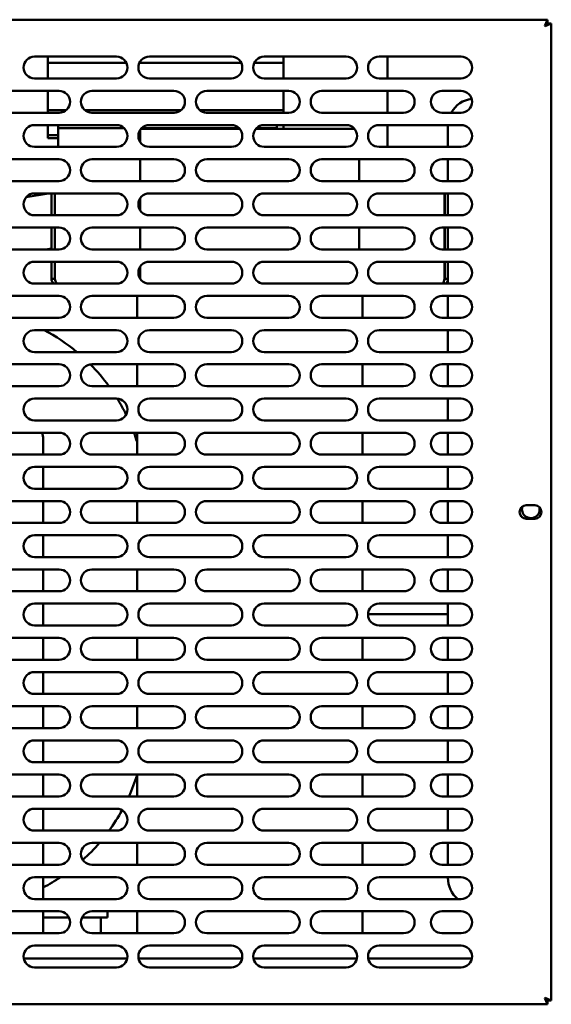
# Model space of a CAD drawing. Units: millimetres. Extents: x 65 to 5840, y 100 to 4100.
# Drawn here: x 938 to 1133, y 1339 to 1699 of the extents above; entities that cross this region are included whole.
import ezdxf

# ---------------------------------------------------------------- set-up
doc = ezdxf.new("R2010")
doc.units = ezdxf.units.MM
doc.header["$LTSCALE"] = 20
doc.layers.add('Visible (ISO)', color=7, linetype='Continuous', lineweight=50)

msp = doc.modelspace()

# ---------------------------------------------------------------- linework, layer by layer
at = {"layer": 'Visible (ISO)'}
for p, q in [((743.97, 1699.39), (1131.29, 1699.39)), ((1131.29, 1699.39), (1130.29, 1697.19)), ((1131.29, 1698.19), (1131.29, 1699.39)), ((1130.29, 1697.19), (1131.29, 1698.19)), ((1130.43, 1697.05), (1130.29, 1697.19)), ((1130.43, 1697.05), (1132.63, 1698.05)), ((1130.43, 1697.05), (1131.43, 1698.05)), ((1131.43, 1698.05), (1132.63, 1698.05)), ((1132.63, 1698.05), (1132.63, 1340.74)), ((943.63, 1685.89), (973.63, 1685.89)), ((948.53, 1685.89), (948.53, 1683.59)), ((985.63, 1685.89), (1015.63, 1685.89)), ((1027.63, 1685.89), (1057.63, 1685.89)), ((1069.63, 1685.89), (1099.63, 1685.89)), ((977.26, 1683.59), (948.53, 1683.59)), ((948.53, 1677.89), (948.53, 1683.59)), ((1019.26, 1683.59), (982.01, 1683.59)), ((1034.75, 1683.59), (1024.01, 1683.59)), ((1034.75, 1684.19), (1034.75, 1677.89)), ((1072.75, 1684.19), (1072.75, 1677.89)), ((973.63, 1677.89), (943.63, 1677.89)), ((1015.63, 1677.89), (985.63, 1677.89)), ((1057.63, 1677.89), (1027.63, 1677.89)), ((1099.63, 1677.89), (1069.63, 1677.89)), ((922.63, 1673.39), (952.63, 1673.39)), ((948.53, 1666.31), (948.53, 1673.39)), ((964.63, 1673.39), (994.63, 1673.39)), ((1006.63, 1673.39), (1036.63, 1673.39)), ((1034.75, 1673.39), (1034.75, 1665.39)), ((1048.63, 1673.39), (1078.63, 1673.39)), ((1072.75, 1673.39), (1072.75, 1665.39)), ((1092.63, 1673.39), (1099.63, 1673.39)), ((952.63, 1665.39), (922.63, 1665.39)), ((955.18, 1666.31), (948.53, 1666.31)), ((948.53, 1666.31), (948.53, 1665.39)), ((952.28, 1665.4), (952.81, 1665.4)), ((952.28, 1665.4), (952.28, 1665.39)), ((997.18, 1666.31), (962.08, 1666.31)), ((964.45, 1665.4), (994.81, 1665.4)), ((994.63, 1665.39), (964.63, 1665.39)), ((1034.75, 1666.31), (1004.08, 1666.31)), ((1006.45, 1665.4), (1032.28, 1665.4)), ((1036.63, 1665.39), (1006.63, 1665.39)), ((1032.28, 1665.39), (1032.28, 1665.4)), ((1078.63, 1665.39), (1048.63, 1665.39)), ((1099.63, 1665.39), (1092.63, 1665.39)), ((943.63, 1660.89), (973.63, 1660.89)), ((948.53, 1660.89), (948.53, 1658.37)), ((952.28, 1660.89), (952.28, 1659.72)), ((976.46, 1659.72), (952.28, 1659.72)), ((952.28, 1659.72), (952.28, 1658.68)), ((1018.46, 1659.72), (982.8, 1659.72)), ((985.63, 1660.89), (1015.63, 1660.89)), ((1032.28, 1659.72), (1024.8, 1659.72)), ((1027.63, 1660.89), (1057.63, 1660.89)), ((1032.28, 1659.72), (1032.28, 1660.89)), ((1032.28, 1659.49), (1032.28, 1659.72)), ((1034.75, 1660.89), (1034.75, 1659.49)), ((1069.63, 1660.89), (1099.63, 1660.89)), ((1072.75, 1660.89), (1072.75, 1652.89)), ((1094.83, 1652.89), (1094.83, 1660.59)), ((948.53, 1656.09), (948.53, 1658.37)), ((952.28, 1657.14), (948.53, 1657.14)), ((952.28, 1656.09), (948.53, 1656.09)), ((952.28, 1657.88), (952.28, 1658.68)), ((952.28, 1653.25), (952.28, 1657.88)), ((982.33, 1659.16), (982.33, 1657.29)), ((982.33, 1657.29), (982.33, 1654.63)), ((982.59, 1659.49), (1018.67, 1659.49)), ((1024.59, 1659.49), (1060.67, 1659.49)), ((973.63, 1652.89), (943.63, 1652.89)), ((1015.63, 1652.89), (985.63, 1652.89)), ((1057.63, 1652.89), (1027.63, 1652.89)), ((1099.63, 1652.89), (1069.63, 1652.89)), ((922.63, 1648.39), (952.63, 1648.39)), ((964.63, 1648.39), (994.63, 1648.39)), ((982.33, 1648.39), (982.33, 1640.49)), ((1006.63, 1648.39), (1036.63, 1648.39)), ((1048.63, 1648.39), (1078.63, 1648.39)), ((1062.33, 1648.39), (1062.33, 1640.49)), ((1092.63, 1648.39), (1099.63, 1648.39)), ((1094.83, 1640.39), (1094.83, 1648.39)), ((952.63, 1640.39), (922.63, 1640.39)), ((994.63, 1640.39), (964.63, 1640.39)), ((982.33, 1640.49), (982.33, 1640.39)), ((1036.63, 1640.39), (1006.63, 1640.39)), ((1078.63, 1640.39), (1048.63, 1640.39)), ((1062.33, 1640.49), (1062.33, 1640.39)), ((1099.63, 1640.39), (1092.63, 1640.39)), ((940.56, 1634.46), (948.7, 1635.89)), ((943.63, 1635.89), (973.63, 1635.89)), ((949.83, 1635.89), (949.83, 1627.89)), ((951.03, 1627.89), (951.03, 1635.89)), ((951.1, 1627.89), (951.1, 1635.89)), ((985.63, 1635.89), (1015.63, 1635.89)), ((1027.63, 1635.89), (1057.63, 1635.89)), ((1069.63, 1635.89), (1099.63, 1635.89)), ((1093.56, 1635.89), (1093.56, 1627.89)), ((1093.63, 1627.89), (1093.63, 1635.89)), ((1094.83, 1627.89), (1094.83, 1635.89)), ((982.33, 1634.16), (982.33, 1629.63)), ((973.63, 1627.89), (943.63, 1627.89)), ((1015.63, 1627.89), (985.63, 1627.89)), ((1057.63, 1627.89), (1027.63, 1627.89)), ((1099.63, 1627.89), (1069.63, 1627.89)), ((922.63, 1623.39), (952.63, 1623.39)), ((949.83, 1623.39), (949.83, 1615.39)), ((951.03, 1615.39), (951.03, 1623.39)), ((951.1, 1615.39), (951.1, 1623.39)), ((964.63, 1623.39), (994.63, 1623.39)), ((982.33, 1623.39), (982.33, 1615.39)), ((1006.63, 1623.39), (1036.63, 1623.39)), ((1048.63, 1623.39), (1078.63, 1623.39)), ((1062.33, 1623.39), (1062.33, 1615.39)), ((1092.63, 1623.39), (1099.63, 1623.39)), ((1093.56, 1623.39), (1093.56, 1615.39)), ((1093.63, 1615.39), (1093.63, 1623.39)), ((1094.83, 1615.39), (1094.83, 1623.39)), ((952.63, 1615.39), (922.63, 1615.39)), ((947.61, 1615.39), (949.83, 1615.79)), ((994.63, 1615.39), (964.63, 1615.39)), ((1036.63, 1615.39), (1006.63, 1615.39)), ((1078.63, 1615.39), (1048.63, 1615.39)), ((1099.63, 1615.39), (1092.63, 1615.39)), ((943.63, 1610.89), (973.63, 1610.89)), ((949.83, 1610.89), (949.83, 1604.59)), ((951.03, 1604.59), (951.03, 1610.89)), ((951.1, 1604.59), (951.1, 1610.89)), ((985.63, 1610.89), (1015.63, 1610.89)), ((1027.63, 1610.89), (1057.63, 1610.89)), ((1069.63, 1610.89), (1099.63, 1610.89)), ((1093.56, 1610.89), (1093.56, 1604.59)), ((1093.63, 1604.59), (1093.63, 1610.89)), ((1094.83, 1604.59), (1094.83, 1610.89)), ((982.33, 1609.16), (982.33, 1604.63)), ((973.63, 1602.89), (943.63, 1602.89)), ((951.03, 1604.59), (949.83, 1604.59)), ((1015.63, 1602.89), (985.63, 1602.89)), ((1057.63, 1602.89), (1027.63, 1602.89)), ((1099.63, 1602.89), (1069.63, 1602.89)), ((1093.63, 1604.59), (1094.83, 1604.59)), ((1094.83, 1602.89), (1094.83, 1604.59)), ((922.63, 1598.39), (952.63, 1598.39)), ((964.63, 1598.39), (994.63, 1598.39)), ((981.13, 1598.39), (981.13, 1590.39)), ((1006.63, 1598.39), (1036.63, 1598.39)), ((1048.63, 1598.39), (1078.63, 1598.39)), ((1063.53, 1598.39), (1063.53, 1590.39)), ((1092.63, 1598.39), (1099.63, 1598.39)), ((1094.83, 1590.39), (1094.83, 1598.39)), ((952.63, 1590.39), (922.63, 1590.39)), ((994.63, 1590.39), (964.63, 1590.39)), ((1036.63, 1590.39), (1006.63, 1590.39)), ((1078.63, 1590.39), (1048.63, 1590.39)), ((1099.63, 1590.39), (1092.63, 1590.39)), ((943.63, 1585.89), (973.63, 1585.89)), ((985.63, 1585.89), (1015.63, 1585.89)), ((1027.63, 1585.89), (1057.63, 1585.89)), ((1069.63, 1585.89), (1099.63, 1585.89)), ((1094.83, 1577.89), (1094.83, 1585.89)), ((973.63, 1577.89), (943.63, 1577.89)), ((1015.63, 1577.89), (985.63, 1577.89)), ((1057.63, 1577.89), (1027.63, 1577.89)), ((1099.63, 1577.89), (1069.63, 1577.89)), ((922.63, 1573.39), (952.63, 1573.39)), ((964.63, 1573.39), (994.63, 1573.39)), ((981.13, 1573.39), (981.13, 1565.39)), ((1006.63, 1573.39), (1036.63, 1573.39)), ((1048.63, 1573.39), (1078.63, 1573.39)), ((1063.53, 1573.39), (1063.53, 1565.39)), ((1092.63, 1573.39), (1099.63, 1573.39)), ((1094.83, 1565.39), (1094.83, 1573.39)), ((952.63, 1565.39), (922.63, 1565.39)), ((994.63, 1565.39), (964.63, 1565.39)), ((1036.63, 1565.39), (1006.63, 1565.39)), ((1078.63, 1565.39), (1048.63, 1565.39)), ((1099.63, 1565.39), (1092.63, 1565.39)), ((943.63, 1560.89), (973.63, 1560.89)), ((985.63, 1560.89), (1015.63, 1560.89)), ((1027.63, 1560.89), (1057.63, 1560.89)), ((1069.63, 1560.89), (1099.63, 1560.89)), ((1094.83, 1552.89), (1094.83, 1560.89)), ((973.63, 1552.89), (943.63, 1552.89)), ((1015.63, 1552.89), (985.63, 1552.89)), ((1057.63, 1552.89), (1027.63, 1552.89)), ((1099.63, 1552.89), (1069.63, 1552.89)), ((922.63, 1548.39), (952.63, 1548.39)), ((964.63, 1548.39), (994.63, 1548.39)), ((981.13, 1548.39), (981.13, 1540.39)), ((1006.63, 1548.39), (1036.63, 1548.39)), ((1048.63, 1548.39), (1078.63, 1548.39)), ((1063.53, 1548.39), (1063.53, 1540.39)), ((1092.63, 1548.39), (1099.63, 1548.39)), ((1094.83, 1540.39), (1094.83, 1548.39)), ((946.83, 1540.39), (946.83, 1546.09)), ((952.63, 1540.39), (922.63, 1540.39)), ((994.63, 1540.39), (964.63, 1540.39)), ((1036.63, 1540.39), (1006.63, 1540.39)), ((1078.63, 1540.39), (1048.63, 1540.39)), ((1099.63, 1540.39), (1092.63, 1540.39)), ((943.63, 1535.89), (973.63, 1535.89)), ((946.83, 1527.89), (946.83, 1535.89)), ((985.63, 1535.89), (1015.63, 1535.89)), ((1027.63, 1535.89), (1057.63, 1535.89)), ((1069.63, 1535.89), (1099.63, 1535.89)), ((1094.83, 1527.89), (1094.83, 1535.89)), ((973.63, 1527.89), (943.63, 1527.89)), ((1015.63, 1527.89), (985.63, 1527.89)), ((1057.63, 1527.89), (1027.63, 1527.89)), ((1099.63, 1527.89), (1069.63, 1527.89)), ((922.63, 1523.39), (952.63, 1523.39)), ((946.83, 1515.39), (946.83, 1523.39)), ((964.63, 1523.39), (994.63, 1523.39)), ((981.13, 1523.39), (981.13, 1515.39)), ((1006.63, 1523.39), (1036.63, 1523.39)), ((1048.63, 1523.39), (1078.63, 1523.39)), ((1063.53, 1523.39), (1063.53, 1515.39)), ((1092.63, 1523.39), (1099.63, 1523.39)), ((1094.83, 1515.39), (1094.83, 1523.39)), ((1123.48, 1521.84), (1126.58, 1521.84)), ((1126.58, 1516.94), (1123.48, 1516.94)), ((952.63, 1515.39), (922.63, 1515.39)), ((994.63, 1515.39), (964.63, 1515.39)), ((1036.63, 1515.39), (1006.63, 1515.39)), ((1078.63, 1515.39), (1048.63, 1515.39)), ((1099.63, 1515.39), (1092.63, 1515.39)), ((943.63, 1510.89), (973.63, 1510.89)), ((946.83, 1502.89), (946.83, 1510.89)), ((985.63, 1510.89), (1015.63, 1510.89)), ((1027.63, 1510.89), (1057.63, 1510.89)), ((1069.63, 1510.89), (1099.63, 1510.89)), ((1094.83, 1502.89), (1094.83, 1510.89)), ((973.63, 1502.89), (943.63, 1502.89)), ((1015.63, 1502.89), (985.63, 1502.89)), ((1057.63, 1502.89), (1027.63, 1502.89)), ((1099.63, 1502.89), (1069.63, 1502.89)), ((922.63, 1498.39), (952.63, 1498.39)), ((946.83, 1490.39), (946.83, 1498.39)), ((964.63, 1498.39), (994.63, 1498.39)), ((981.13, 1498.39), (981.13, 1490.39)), ((1006.63, 1498.39), (1036.63, 1498.39)), ((1048.63, 1498.39), (1078.63, 1498.39)), ((1063.53, 1498.39), (1063.53, 1490.39)), ((1092.63, 1498.39), (1099.63, 1498.39)), ((1094.83, 1490.39), (1094.83, 1498.39)), ((952.63, 1490.39), (922.63, 1490.39)), ((994.63, 1490.39), (964.63, 1490.39)), ((1036.63, 1490.39), (1006.63, 1490.39)), ((1078.63, 1490.39), (1048.63, 1490.39)), ((1099.63, 1490.39), (1092.63, 1490.39)), ((943.63, 1485.89), (973.63, 1485.89)), ((946.83, 1477.89), (946.83, 1485.89)), ((985.63, 1485.89), (1015.63, 1485.89)), ((1027.63, 1485.89), (1057.63, 1485.89)), ((1069.63, 1485.89), (1099.63, 1485.89)), ((1094.83, 1477.89), (1094.83, 1485.89)), ((1094.83, 1482.09), (1065.64, 1482.09)), ((973.63, 1477.89), (943.63, 1477.89)), ((1015.63, 1477.89), (985.63, 1477.89)), ((1057.63, 1477.89), (1027.63, 1477.89)), ((1099.63, 1477.89), (1069.63, 1477.89)), ((922.63, 1473.39), (952.63, 1473.39)), ((946.83, 1465.39), (946.83, 1473.39)), ((964.63, 1473.39), (994.63, 1473.39)), ((981.13, 1473.39), (981.13, 1465.39)), ((1006.63, 1473.39), (1036.63, 1473.39)), ((1048.63, 1473.39), (1078.63, 1473.39)), ((1063.53, 1473.39), (1063.53, 1465.39)), ((1092.63, 1473.39), (1099.63, 1473.39)), ((1094.83, 1465.39), (1094.83, 1473.39)), ((952.63, 1465.39), (922.63, 1465.39)), ((994.63, 1465.39), (964.63, 1465.39)), ((1036.63, 1465.39), (1006.63, 1465.39)), ((1078.63, 1465.39), (1048.63, 1465.39)), ((1099.63, 1465.39), (1092.63, 1465.39)), ((943.63, 1460.89), (973.63, 1460.89)), ((946.83, 1452.89), (946.83, 1460.89)), ((985.63, 1460.89), (1015.63, 1460.89)), ((1027.63, 1460.89), (1057.63, 1460.89)), ((1069.63, 1460.89), (1099.63, 1460.89)), ((1094.83, 1452.89), (1094.83, 1460.89)), ((973.63, 1452.89), (943.63, 1452.89)), ((1015.63, 1452.89), (985.63, 1452.89)), ((1057.63, 1452.89), (1027.63, 1452.89)), ((1099.63, 1452.89), (1069.63, 1452.89)), ((922.63, 1448.39), (952.63, 1448.39)), ((946.83, 1440.39), (946.83, 1448.39)), ((964.63, 1448.39), (994.63, 1448.39)), ((981.13, 1448.39), (981.13, 1440.39)), ((1006.63, 1448.39), (1036.63, 1448.39)), ((1048.63, 1448.39), (1078.63, 1448.39)), ((1063.53, 1448.39), (1063.53, 1440.39)), ((1092.63, 1448.39), (1099.63, 1448.39)), ((1094.83, 1440.39), (1094.83, 1448.39)), ((952.63, 1440.39), (922.63, 1440.39)), ((994.63, 1440.39), (964.63, 1440.39)), ((1036.63, 1440.39), (1006.63, 1440.39)), ((1078.63, 1440.39), (1048.63, 1440.39)), ((1099.63, 1440.39), (1092.63, 1440.39)), ((943.63, 1435.89), (973.63, 1435.89)), ((946.83, 1427.89), (946.83, 1435.89)), ((985.63, 1435.89), (1015.63, 1435.89)), ((1027.63, 1435.89), (1057.63, 1435.89)), ((1069.63, 1435.89), (1099.63, 1435.89)), ((1094.83, 1427.89), (1094.83, 1435.89)), ((973.63, 1427.89), (943.63, 1427.89)), ((1015.63, 1427.89), (985.63, 1427.89)), ((1057.63, 1427.89), (1027.63, 1427.89)), ((1099.63, 1427.89), (1069.63, 1427.89)), ((922.63, 1423.39), (952.63, 1423.39)), ((946.83, 1415.39), (946.83, 1423.39)), ((964.63, 1423.39), (994.63, 1423.39)), ((981.13, 1423.39), (981.13, 1415.39)), ((1006.63, 1423.39), (1036.63, 1423.39)), ((1048.63, 1423.39), (1078.63, 1423.39)), ((1063.53, 1423.39), (1063.53, 1415.39)), ((1092.63, 1423.39), (1099.63, 1423.39)), ((1094.83, 1415.39), (1094.83, 1423.39)), ((952.63, 1415.39), (922.63, 1415.39)), ((994.63, 1415.39), (964.63, 1415.39)), ((1036.63, 1415.39), (1006.63, 1415.39)), ((1078.63, 1415.39), (1048.63, 1415.39)), ((1099.63, 1415.39), (1092.63, 1415.39)), ((943.63, 1410.89), (973.63, 1410.89)), ((946.83, 1402.89), (946.83, 1410.89)), ((985.63, 1410.89), (1015.63, 1410.89)), ((1027.63, 1410.89), (1057.63, 1410.89)), ((1069.63, 1410.89), (1099.63, 1410.89)), ((1094.83, 1402.89), (1094.83, 1410.89)), ((973.63, 1402.89), (943.63, 1402.89)), ((1015.63, 1402.89), (985.63, 1402.89)), ((1057.63, 1402.89), (1027.63, 1402.89)), ((1099.63, 1402.89), (1069.63, 1402.89)), ((922.63, 1398.39), (952.63, 1398.39)), ((946.83, 1390.39), (946.83, 1398.39)), ((964.63, 1398.39), (994.63, 1398.39)), ((981.13, 1398.39), (981.13, 1390.39)), ((1006.63, 1398.39), (1036.63, 1398.39)), ((1048.63, 1398.39), (1078.63, 1398.39)), ((1063.53, 1398.39), (1063.53, 1390.39)), ((1092.63, 1398.39), (1099.63, 1398.39)), ((1094.83, 1390.39), (1094.83, 1398.39)), ((952.63, 1390.39), (922.63, 1390.39)), ((994.63, 1390.39), (964.63, 1390.39)), ((1036.63, 1390.39), (1006.63, 1390.39)), ((1078.63, 1390.39), (1048.63, 1390.39)), ((1099.63, 1390.39), (1092.63, 1390.39)), ((943.63, 1385.89), (973.63, 1385.89)), ((946.83, 1377.89), (946.83, 1385.89)), ((985.63, 1385.89), (1015.63, 1385.89)), ((1027.63, 1385.89), (1057.63, 1385.89)), ((1069.63, 1385.89), (1099.63, 1385.89)), ((1094.83, 1385.59), (1094.83, 1385.89)), ((973.63, 1377.89), (943.63, 1377.89)), ((1015.63, 1377.89), (985.63, 1377.89)), ((1057.63, 1377.89), (1027.63, 1377.89)), ((1099.63, 1377.89), (1069.63, 1377.89)), ((922.63, 1373.39), (952.63, 1373.39)), ((946.83, 1365.39), (946.83, 1373.39)), ((964.63, 1373.39), (994.63, 1373.39)), ((970.33, 1371.09), (970.33, 1373.39)), ((981.13, 1373.39), (981.13, 1365.39)), ((1006.63, 1373.39), (1036.63, 1373.39)), ((1048.63, 1373.39), (1078.63, 1373.39)), ((1063.53, 1373.39), (1063.53, 1365.39)), ((1092.63, 1373.39), (1099.63, 1373.39)), ((956.25, 1371.09), (946.83, 1371.09)), ((970.33, 1371.09), (961.01, 1371.09)), ((967.83, 1371.09), (967.83, 1365.39)), ((952.63, 1365.39), (922.63, 1365.39)), ((994.63, 1365.39), (964.63, 1365.39)), ((1036.63, 1365.39), (1006.63, 1365.39)), ((1078.63, 1365.39), (1048.63, 1365.39)), ((1099.63, 1365.39), (1092.63, 1365.39)), ((943.63, 1360.89), (973.63, 1360.89)), ((985.63, 1360.89), (1015.63, 1360.89)), ((1027.63, 1360.89), (1057.63, 1360.89)), ((1069.63, 1360.89), (1099.63, 1360.89)), ((977.55, 1356.09), (939.71, 1356.09)), ((1019.55, 1356.09), (981.71, 1356.09)), ((1061.55, 1356.09), (1023.71, 1356.09)), ((1103.55, 1356.09), (1065.71, 1356.09)), ((973.63, 1352.89), (943.63, 1352.89)), ((1015.63, 1352.89), (985.63, 1352.89)), ((1057.63, 1352.89), (1027.63, 1352.89)), ((1099.63, 1352.89), (1069.63, 1352.89)), ((1131.29, 1339.39), (743.97, 1339.39)), ((1130.29, 1341.59), (1130.43, 1341.74)), ((1130.29, 1341.59), (1131.29, 1339.39)), ((1130.29, 1341.59), (1131.29, 1340.59)), ((1132.63, 1340.74), (1130.43, 1341.74)), ((1130.43, 1341.74), (1131.43, 1340.74)), ((1131.29, 1340.59), (1131.29, 1339.39)), ((1131.43, 1340.74), (1132.63, 1340.74))]:
    msp.add_line(p, q, dxfattribs=at)
for centre, radius, start, end in [((943.63, 1681.89), 4, 90, 270), ((973.63, 1681.89), 4, 270, 90), ((985.63, 1681.89), 4, 90, 270), ((1015.63, 1681.89), 4, 270, 90), ((1027.63, 1681.89), 4, 90, 270), ((1057.63, 1681.89), 4, 270, 90), ((1069.63, 1681.89), 4, 90, 270), ((1099.63, 1681.89), 4, 270, 90), ((952.63, 1669.39), 4, 270, 90), ((964.63, 1669.39), 4, 90, 270), ((994.63, 1669.39), 4, 270, 90), ((1006.63, 1669.39), 4, 90, 270), ((1036.63, 1669.39), 4, 270, 90), ((1048.63, 1669.39), 4, 90, 270), ((1078.63, 1669.39), 4, 270, 90), ((1092.63, 1669.39), 4, 90, 270), ((1104.83, 1660.59), 10, 97.7956, 151.3146), ((1099.63, 1669.39), 4, 270, 90), ((943.63, 1656.89), 4, 90, 270), ((973.63, 1656.89), 4, 270, 90), ((985.63, 1656.89), 4, 90, 270), ((1015.63, 1656.89), 4, 270, 90), ((1027.63, 1656.89), 4, 90, 270), ((1057.63, 1656.89), 4, 270, 90), ((1069.63, 1656.89), 4, 90, 270), ((1104.83, 1660.59), 10, 178.2809, 180), ((1099.63, 1656.89), 4, 270, 90), ((952.63, 1644.39), 4, 270, 90), ((964.63, 1644.39), 4, 90, 270), ((994.63, 1644.39), 4, 270, 90), ((1006.63, 1644.39), 4, 90, 270), ((1036.63, 1644.39), 4, 270, 90), ((1048.63, 1644.39), 4, 90, 270), ((1078.63, 1644.39), 4, 270, 90), ((1092.63, 1644.39), 4, 90, 270), ((1099.63, 1644.39), 4, 270, 90), ((943.63, 1631.89), 4, 90, 270), ((973.63, 1631.89), 4, 270, 90), ((985.63, 1631.89), 4, 90, 270), ((1015.63, 1631.89), 4, 270, 90), ((1027.63, 1631.89), 4, 90, 270), ((1057.63, 1631.89), 4, 270, 90), ((1069.63, 1631.89), 4, 90, 270), ((1099.63, 1631.89), 4, 270, 90), ((952.63, 1619.39), 4, 270, 90), ((964.63, 1619.39), 4, 90, 270), ((994.63, 1619.39), 4, 270, 90), ((1006.63, 1619.39), 4, 90, 270), ((1036.63, 1619.39), 4, 270, 90), ((1048.63, 1619.39), 4, 90, 270), ((1078.63, 1619.39), 4, 270, 90), ((1092.63, 1619.39), 4, 90, 270), ((1099.63, 1619.39), 4, 270, 90), ((943.63, 1606.89), 4, 90, 270), ((973.63, 1606.89), 4, 270, 90), ((985.63, 1606.89), 4, 90, 270), ((1015.63, 1606.89), 4, 270, 90), ((1027.63, 1606.89), 4, 90, 270), ((1057.63, 1606.89), 4, 270, 90), ((1069.63, 1606.89), 4, 90, 270), ((1099.63, 1606.89), 4, 270, 90), ((952.63, 1594.39), 4, 270, 90), ((964.63, 1594.39), 4, 90, 270), ((994.63, 1594.39), 4, 270, 90), ((1006.63, 1594.39), 4, 90, 270), ((1036.63, 1594.39), 4, 270, 90), ((1048.63, 1594.39), 4, 90, 270), ((1078.63, 1594.39), 4, 270, 90), ((1092.63, 1594.39), 4, 90, 270), ((1099.63, 1594.39), 4, 270, 90), ((943.63, 1581.89), 4, 90, 270), ((914.33, 1524.09), 70, 50.2258, 61.989), ((973.63, 1581.89), 4, 270, 90), ((985.63, 1581.89), 4, 90, 270), ((1015.63, 1581.89), 4, 270, 90), ((1027.63, 1581.89), 4, 90, 270), ((1057.63, 1581.89), 4, 270, 90), ((1069.63, 1581.89), 4, 90, 270), ((1099.63, 1581.89), 4, 270, 90), ((952.63, 1569.39), 4, 270, 90), ((964.63, 1569.39), 4, 90, 270), ((914.33, 1524.09), 70, 36.157, 44.7255), ((994.63, 1569.39), 4, 270, 90), ((1006.63, 1569.39), 4, 90, 270), ((1036.63, 1569.39), 4, 270, 90), ((1048.63, 1569.39), 4, 90, 270), ((1078.63, 1569.39), 4, 270, 90), ((1092.63, 1569.39), 4, 90, 270), ((1099.63, 1569.39), 4, 270, 90), ((943.63, 1556.89), 4, 90, 270), ((973.63, 1556.89), 4, 270, 90), ((914.33, 1524.09), 70, 26.1869, 31.7087), ((985.63, 1556.89), 4, 90, 270), ((1015.63, 1556.89), 4, 270, 90), ((1027.63, 1556.89), 4, 90, 270), ((1057.63, 1556.89), 4, 270, 90), ((1069.63, 1556.89), 4, 90, 270), ((1099.63, 1556.89), 4, 270, 90), ((941.83, 1546.09), 5, 0, 27.3871), ((952.63, 1544.39), 4, 270, 90), ((964.63, 1544.39), 4, 90, 270), ((914.33, 1524.09), 70, 17.3913, 20.3127), ((994.63, 1544.39), 4, 270, 90), ((1006.63, 1544.39), 4, 90, 270), ((1036.63, 1544.39), 4, 270, 90), ((1048.63, 1544.39), 4, 90, 270), ((1078.63, 1544.39), 4, 270, 90), ((1092.63, 1544.39), 4, 90, 270), ((1099.63, 1544.39), 4, 270, 90), ((943.63, 1531.89), 4, 90, 270), ((973.63, 1531.89), 4, 270, 90), ((985.63, 1531.89), 4, 90, 270), ((1015.63, 1531.89), 4, 270, 90), ((1027.63, 1531.89), 4, 90, 270), ((1057.63, 1531.89), 4, 270, 90), ((1069.63, 1531.89), 4, 90, 270), ((1099.63, 1531.89), 4, 270, 90), ((952.63, 1519.39), 4, 270, 90), ((964.63, 1519.39), 4, 90, 270), ((994.63, 1519.39), 4, 270, 90), ((1006.63, 1519.39), 4, 90, 270), ((1036.63, 1519.39), 4, 270, 90), ((1048.63, 1519.39), 4, 90, 270), ((1078.63, 1519.39), 4, 270, 90), ((1092.63, 1519.39), 4, 90, 270), ((1099.63, 1519.39), 4, 270, 90), ((1123.48, 1519.39), 2.45, 90, 270), ((1125.13, 1520.39), 3.25, 162.5595, 13.4463), ((1126.58, 1519.39), 2.45, 270, 90), ((943.63, 1506.89), 4, 90, 270), ((973.63, 1506.89), 4, 270, 90), ((985.63, 1506.89), 4, 90, 270), ((1015.63, 1506.89), 4, 270, 90), ((1027.63, 1506.89), 4, 90, 270), ((1057.63, 1506.89), 4, 270, 90), ((1069.63, 1506.89), 4, 90, 270), ((1099.63, 1506.89), 4, 270, 90), ((952.63, 1494.39), 4, 270, 90), ((964.63, 1494.39), 4, 90, 270), ((994.63, 1494.39), 4, 270, 90), ((1006.63, 1494.39), 4, 90, 270), ((1036.63, 1494.39), 4, 270, 90), ((1048.63, 1494.39), 4, 90, 270), ((1078.63, 1494.39), 4, 270, 90), ((1092.63, 1494.39), 4, 90, 270), ((1099.63, 1494.39), 4, 270, 90), ((943.63, 1481.89), 4, 90, 270), ((973.63, 1481.89), 4, 270, 90), ((985.63, 1481.89), 4, 90, 270), ((1015.63, 1481.89), 4, 270, 90), ((1027.63, 1481.89), 4, 90, 270), ((1057.63, 1481.89), 4, 270, 90), ((1069.63, 1481.89), 4, 90, 270), ((1099.63, 1481.89), 4, 270, 90), ((952.63, 1469.39), 4, 270, 90), ((964.63, 1469.39), 4, 90, 270), ((994.63, 1469.39), 4, 270, 90), ((1006.63, 1469.39), 4, 90, 270), ((1036.63, 1469.39), 4, 270, 90), ((1048.63, 1469.39), 4, 90, 270), ((1078.63, 1469.39), 4, 270, 90), ((1092.63, 1469.39), 4, 90, 270), ((1099.63, 1469.39), 4, 270, 90), ((943.63, 1456.89), 4, 90, 270), ((973.63, 1456.89), 4, 270, 90), ((985.63, 1456.89), 4, 90, 270), ((1015.63, 1456.89), 4, 270, 90), ((1027.63, 1456.89), 4, 90, 270), ((1057.63, 1456.89), 4, 270, 90), ((1069.63, 1456.89), 4, 90, 270), ((1099.63, 1456.89), 4, 270, 90), ((952.63, 1444.39), 4, 270, 90), ((964.63, 1444.39), 4, 90, 270), ((994.63, 1444.39), 4, 270, 90), ((1006.63, 1444.39), 4, 90, 270), ((1036.63, 1444.39), 4, 270, 90), ((1048.63, 1444.39), 4, 90, 270), ((1078.63, 1444.39), 4, 270, 90), ((1092.63, 1444.39), 4, 90, 270), ((1099.63, 1444.39), 4, 270, 90), ((943.63, 1431.89), 4, 90, 270), ((973.63, 1431.89), 4, 270, 90), ((985.63, 1431.89), 4, 90, 270), ((1015.63, 1431.89), 4, 270, 90), ((1027.63, 1431.89), 4, 90, 270), ((1057.63, 1431.89), 4, 270, 90), ((1069.63, 1431.89), 4, 90, 270), ((1099.63, 1431.89), 4, 270, 90), ((952.63, 1419.39), 4, 270, 90), ((964.63, 1419.39), 4, 90, 270), ((914.33, 1444.09), 70, 335.7952, 342.6087), ((994.63, 1419.39), 4, 270, 90), ((1006.63, 1419.39), 4, 90, 270), ((1036.63, 1419.39), 4, 270, 90), ((1048.63, 1419.39), 4, 90, 270), ((1078.63, 1419.39), 4, 270, 90), ((1092.63, 1419.39), 4, 90, 270), ((1099.63, 1419.39), 4, 270, 90), ((943.63, 1406.89), 4, 90, 270), ((914.33, 1444.09), 70, 323.9443, 331.1736), ((973.63, 1406.89), 4, 270, 90), ((985.63, 1406.89), 4, 90, 270), ((1015.63, 1406.89), 4, 270, 90), ((1027.63, 1406.89), 4, 90, 270), ((1057.63, 1406.89), 4, 270, 90), ((1069.63, 1406.89), 4, 90, 270), ((1099.63, 1406.89), 4, 270, 90), ((952.63, 1394.39), 4, 270, 90), ((964.63, 1394.39), 4, 90, 270), ((914.33, 1444.09), 70, 312.1378, 319.2426), ((994.63, 1394.39), 4, 270, 90), ((1006.63, 1394.39), 4, 90, 270), ((1036.63, 1394.39), 4, 270, 90), ((1048.63, 1394.39), 4, 90, 270), ((1078.63, 1394.39), 4, 270, 90), ((1092.63, 1394.39), 4, 90, 270), ((1099.63, 1394.39), 4, 270, 90), ((943.63, 1381.89), 4, 90, 270), ((914.33, 1444.09), 70, 297.664, 303.7542), ((973.63, 1381.89), 4, 270, 90), ((985.63, 1381.89), 4, 90, 270), ((1015.63, 1381.89), 4, 270, 90), ((1027.63, 1381.89), 4, 90, 270), ((1057.63, 1381.89), 4, 270, 90), ((1069.63, 1381.89), 4, 90, 270), ((1104.83, 1385.59), 10, 180, 230.3539), ((1099.63, 1381.89), 4, 270, 90), ((952.63, 1369.39), 4, 270, 90), ((964.63, 1369.39), 4, 90, 270), ((994.63, 1369.39), 4, 270, 90), ((1006.63, 1369.39), 4, 90, 270), ((1036.63, 1369.39), 4, 270, 90), ((1048.63, 1369.39), 4, 90, 270), ((1078.63, 1369.39), 4, 270, 90), ((1092.63, 1369.39), 4, 90, 270), ((1099.63, 1369.39), 4, 270, 90), ((943.63, 1356.89), 4, 90, 270), ((973.63, 1356.89), 4, 270, 90), ((985.63, 1356.89), 4, 90, 270), ((1015.63, 1356.89), 4, 270, 90), ((1027.63, 1356.89), 4, 90, 270), ((1057.63, 1356.89), 4, 270, 90), ((1069.63, 1356.89), 4, 90, 270), ((1099.63, 1356.89), 4, 270, 90)]:
    msp.add_arc(centre, radius, start, end, dxfattribs=at)
for points, knots in [([(1034.68, 1685.89), (1034.68, 1685.81), (1034.69, 1685.72), (1034.73, 1685.16), (1034.75, 1684.68), (1034.75, 1684.19)], [3.04575793, 3.04575793, 3.04575793, 3.04575793, 3.0604902, 3.0604902, 3.14159265, 3.14159265, 3.14159265, 3.14159265]), ([(1072.72, 1685.89), (1072.73, 1685.71), (1072.73, 1685.52), (1072.75, 1684.95), (1072.75, 1684.57), (1072.75, 1684.19)], [3.10903325, 3.10903325, 3.10903325, 3.10903325, 3.11976231, 3.11976231, 3.14159265, 3.14159265, 3.14159265, 3.14159265]), ([(951.29, 1603.94), (951.18, 1604.06), (951.09, 1604.21), (951.06, 1604.38), (951.04, 1604.45), (951.03, 1604.52), (951.03, 1604.59)], [0.8450192, 0.8450192, 0.8450192, 0.8450192, 1.3507155, 1.3507155, 1.3507155, 1.5707963, 1.5707963, 1.5707963, 1.5707963]), ([(951.62, 1602.9), (951.54, 1603.1), (951.46, 1603.34), (951.38, 1603.61), (951.28, 1603.92), (951.19, 1604.26), (951.1, 1604.59)], [0.6876696, 0.6876696, 0.6876696, 0.6876696, 1.1090681, 1.1090681, 1.1090681, 1.5707963, 1.5707963, 1.5707963, 1.5707963]), ([(1093.37, 1603.94), (1093.49, 1604.06), (1093.57, 1604.21), (1093.61, 1604.38), (1093.62, 1604.45), (1093.63, 1604.52), (1093.63, 1604.59)], [0.8450192, 0.8450192, 0.8450192, 0.8450192, 1.3507155, 1.3507155, 1.3507155, 1.5707963, 1.5707963, 1.5707963, 1.5707963]), ([(1094.02, 1602.9), (1094.26, 1603.1), (1094.46, 1603.34), (1094.6, 1603.61), (1094.75, 1603.92), (1094.83, 1604.26), (1094.83, 1604.59)], [0.6876696, 0.6876696, 0.6876696, 0.6876696, 1.1090681, 1.1090681, 1.1090681, 1.5707963, 1.5707963, 1.5707963, 1.5707963])]:
    msp.add_open_spline(points, degree=3, knots=knots, dxfattribs=at)
for points in [[(949.83, 1604.59), (949.83, 1603.95), (950.14, 1603.31), (950.64, 1602.9)], [(1093.56, 1604.59), (1093.39, 1603.95), (1093.21, 1603.31), (1093.04, 1602.9)]]:
    msp.add_open_spline(points, degree=3, dxfattribs=at)

doc.saveas('drawing.dxf')
